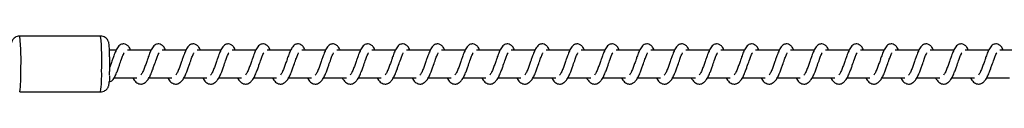
# Model space of a CAD drawing. Units: millimetres. Extents: x -15838 to 343926, y -3372 to 6203.
# Drawn here: x 12640 to 12992, y 4192 to 4212 of the extents above; entities that cross this region are included whole.
import ezdxf

# ---------------------------------------------------------------- set-up
doc = ezdxf.new("R2010")
doc.units = ezdxf.units.MM

# ---------------------------------------------------------------- blocks, each defined once
blk = doc.blocks.new('VPL-02-0421-1')
at = {"color": 7, "linetype": 'Continuous', "lineweight": 25}
for p, q in [((12668.6, 4211.96), (12639.62, 4211.96)), ((12674.2, 4206.96), (12671.79, 4206.96)), ((12686.71, 4206.96), (12678.21, 4206.96)), ((12699.21, 4206.96), (12690.72, 4206.96)), ((12711.72, 4206.96), (12703.23, 4206.96)), ((12724.23, 4206.96), (12715.73, 4206.96)), ((12736.73, 4206.96), (12728.24, 4206.96)), ((12749.24, 4206.96), (12740.75, 4206.96)), ((12761.75, 4206.96), (12753.25, 4206.96)), ((12774.25, 4206.96), (12765.76, 4206.96)), ((12786.76, 4206.96), (12778.27, 4206.96)), ((12799.27, 4206.96), (12790.77, 4206.96)), ((12811.77, 4206.96), (12803.28, 4206.96)), ((12824.28, 4206.96), (12815.79, 4206.96)), ((12836.78, 4206.96), (12828.29, 4206.96)), ((12849.29, 4206.96), (12840.8, 4206.96)), ((12861.8, 4206.96), (12853.31, 4206.96)), ((12874.3, 4206.96), (12865.81, 4206.96)), ((12886.81, 4206.96), (12878.32, 4206.96)), ((12899.32, 4206.96), (12890.83, 4206.96)), ((12911.82, 4206.96), (12903.33, 4206.96)), ((12924.33, 4206.96), (12915.84, 4206.96)), ((12936.84, 4206.96), (12928.35, 4206.96)), ((12949.34, 4206.96), (12940.85, 4206.96)), ((12961.85, 4206.96), (12953.36, 4206.96)), ((12974.36, 4206.96), (12965.87, 4206.96)), ((12986.86, 4206.96), (12978.37, 4206.96)), ((12999.37, 4206.96), (12990.88, 4206.96)), ((12673.41, 4196.96), (12681.63, 4196.96)), ((12685.92, 4196.96), (12694.14, 4196.96)), ((12698.43, 4196.96), (12706.65, 4196.96)), ((12710.93, 4196.96), (12719.15, 4196.96)), ((12723.44, 4196.96), (12731.66, 4196.96)), ((12735.95, 4196.96), (12744.16, 4196.96)), ((12748.45, 4196.96), (12756.67, 4196.96)), ((12760.96, 4196.96), (12769.18, 4196.96)), ((12773.46, 4196.96), (12781.68, 4196.96)), ((12785.97, 4196.96), (12794.19, 4196.96)), ((12798.48, 4196.96), (12806.7, 4196.96)), ((12810.99, 4196.96), (12819.2, 4196.96)), ((12823.49, 4196.96), (12831.71, 4196.96)), ((12836, 4196.96), (12844.22, 4196.96)), ((12848.5, 4196.96), (12856.72, 4196.96)), ((12861.01, 4196.96), (12869.23, 4196.96)), ((12873.52, 4196.96), (12881.74, 4196.96)), ((12886.02, 4196.96), (12894.24, 4196.96)), ((12898.53, 4196.96), (12906.75, 4196.96)), ((12911.04, 4196.96), (12919.26, 4196.96)), ((12923.54, 4196.96), (12931.76, 4196.96)), ((12936.05, 4196.96), (12944.27, 4196.96)), ((12948.56, 4196.96), (12956.78, 4196.96)), ((12961.06, 4196.96), (12969.28, 4196.96)), ((12973.57, 4196.96), (12981.79, 4196.96)), ((12986.08, 4196.96), (12994.3, 4196.96)), ((12639.62, 4191.96), (12668.6, 4191.96))]:
    blk.add_line(p, q, dxfattribs=at)
at = {"color": 8, "linetype": 'Continuous', "lineweight": 25}
for centre, radius, start, end in [((12559.12, 4203.24), 80.98, 357.2955, 6.1871), ((12588.1, 4203.24), 80.98, 357.2955, 6.1871), ((12604.56, 4197.49), 35.5, 351.0366, 3.1024), ((12620.14, 4198.18), 48.86, 352.6901, 1.4488)]:
    blk.add_arc(centre, radius, start, end, dxfattribs=at)
at = {"color": 7, "linetype": 'Continuous', "lineweight": 25}
blk.add_arc((12672.01, 4196.86), 1.15, 256.0167, 321.4774, dxfattribs=at)
for points, knots in [([(12639.62, 4211.93), (12639.46, 4211.93), (12639, 4211.95), (12638.31, 4211.7), (12637.67, 4211.28), (12637.21, 4210.79), (12636.91, 4210.31), (12636.74, 4209.87), (12636.64, 4209.52), (12636.58, 4209.18), (12636.54, 4208.83), (12636.52, 4208.5), (12636.5, 4208.34)], [0, 0, 0, 0, 0.072136, 0.202017, 0.312718, 0.410284, 0.496531, 0.57307, 0.642924, 0.730184, 0.867356, 1, 1, 1, 1]), ([(12671.87, 4200.15), (12671.87, 4200.41), (12671.88, 4201.16), (12671.88, 4202.44), (12671.87, 4203.94), (12671.85, 4205.36), (12671.81, 4206.64), (12671.77, 4207.73), (12671.7, 4208.64), (12671.65, 4209.16), (12671.54, 4209.71), (12671.37, 4210.19), (12671.07, 4210.73), (12670.58, 4211.27), (12669.9, 4211.71), (12669.2, 4211.96), (12668.75, 4211.94), (12668.6, 4211.93)], [0, 0, 0, 0, 0.04823, 0.140387, 0.232642, 0.325023, 0.417795, 0.511481, 0.607505, 0.712906, 0.749828, 0.784466, 0.823636, 0.867124, 0.917747, 0.973069, 1, 1, 1, 1]), ([(12679.37, 4206.96), (12679.26, 4207.2), (12679.02, 4207.7), (12678.61, 4208.3), (12677.87, 4208.95), (12677.12, 4209.19), (12676.37, 4209.15), (12675.74, 4208.92), (12674.93, 4208.26), (12674.26, 4207.19), (12673.63, 4205.69), (12673.17, 4204.4), (12672.75, 4203.22), (12672.27, 4201.86), (12671.95, 4200.97), (12671.8, 4200.55)], [0, 0, 0, 0, 0.054816, 0.117905, 0.197198, 0.275305, 0.320803, 0.376178, 0.44002, 0.586166, 0.704637, 0.761731, 0.834771, 0.920959, 1, 1, 1, 1]), ([(12691.87, 4206.96), (12691.76, 4207.2), (12691.53, 4207.7), (12691.12, 4208.3), (12690.37, 4208.95), (12689.63, 4209.19), (12688.87, 4209.15), (12688.25, 4208.92), (12687.44, 4208.26), (12686.77, 4207.19), (12686.13, 4205.69), (12685.68, 4204.4), (12685.25, 4203.21), (12684.75, 4201.8), (12684.23, 4200.29), (12683.61, 4198.88), (12683.21, 4198.25), (12683.01, 4197.93)], [0, 0, 0, 0, 0.045219, 0.09728, 0.162701, 0.227144, 0.264652, 0.310368, 0.363041, 0.48362, 0.581366, 0.628458, 0.688735, 0.759844, 0.834967, 0.916294, 1, 1, 1, 1]), ([(12704.38, 4206.96), (12704.27, 4207.2), (12704.04, 4207.7), (12703.62, 4208.3), (12702.88, 4208.95), (12702.13, 4209.19), (12701.38, 4209.15), (12700.76, 4208.92), (12699.94, 4208.26), (12699.27, 4207.19), (12698.64, 4205.69), (12698.18, 4204.4), (12697.76, 4203.21), (12697.25, 4201.8), (12696.73, 4200.29), (12696.12, 4198.88), (12695.72, 4198.25), (12695.52, 4197.93)], [0, 0, 0, 0, 0.045227, 0.09728, 0.162701, 0.227153, 0.264662, 0.310342, 0.363046, 0.483618, 0.581371, 0.628463, 0.688741, 0.759851, 0.834974, 0.916302, 1, 1, 1, 1]), ([(12716.89, 4206.96), (12716.78, 4207.2), (12716.54, 4207.7), (12716.13, 4208.3), (12715.39, 4208.95), (12714.64, 4209.19), (12713.89, 4209.15), (12713.26, 4208.92), (12712.45, 4208.26), (12711.78, 4207.19), (12711.14, 4205.69), (12710.69, 4204.4), (12710.27, 4203.21), (12709.76, 4201.8), (12709.24, 4200.29), (12708.63, 4198.88), (12708.23, 4198.25), (12708.02, 4197.93)], [0, 0, 0, 0, 0.045227, 0.09728, 0.162702, 0.227146, 0.264655, 0.310344, 0.36304, 0.483621, 0.581368, 0.628461, 0.688739, 0.759849, 0.834973, 0.916286, 1, 1, 1, 1]), ([(12729.39, 4206.96), (12729.28, 4207.2), (12729.05, 4207.7), (12728.64, 4208.3), (12727.89, 4208.95), (12727.15, 4209.19), (12726.39, 4209.15), (12725.77, 4208.92), (12724.96, 4208.26), (12724.28, 4207.19), (12723.65, 4205.69), (12723.2, 4204.4), (12722.77, 4203.21), (12722.27, 4201.8), (12721.75, 4200.29), (12721.13, 4198.88), (12720.73, 4198.25), (12720.53, 4197.93)], [0, 0, 0, 0, 0.04522, 0.097282, 0.162704, 0.227149, 0.264658, 0.310338, 0.363044, 0.483625, 0.581373, 0.628466, 0.688744, 0.759855, 0.834979, 0.916293, 1, 1, 1, 1]), ([(12741.9, 4206.96), (12741.79, 4207.2), (12741.56, 4207.7), (12741.14, 4208.3), (12740.4, 4208.95), (12739.65, 4209.19), (12738.9, 4209.15), (12738.28, 4208.92), (12737.46, 4208.26), (12736.79, 4207.19), (12736.16, 4205.69), (12735.7, 4204.4), (12735.28, 4203.21), (12734.77, 4201.8), (12734.25, 4200.29), (12733.64, 4198.88), (12733.24, 4198.25), (12733.04, 4197.93)], [0, 0, 0, 0, 0.045227, 0.097296, 0.162717, 0.227142, 0.264681, 0.31036, 0.363065, 0.48362, 0.581387, 0.628479, 0.688756, 0.759866, 0.83499, 0.916302, 1, 1, 1, 1]), ([(12754.41, 4206.96), (12754.3, 4207.2), (12754.06, 4207.7), (12753.65, 4208.3), (12752.91, 4208.95), (12752.16, 4209.19), (12751.41, 4209.15), (12750.78, 4208.92), (12749.97, 4208.26), (12749.3, 4207.19), (12748.66, 4205.69), (12748.21, 4204.4), (12747.79, 4203.21), (12747.28, 4201.8), (12746.76, 4200.29), (12746.15, 4198.88), (12745.75, 4198.25), (12745.54, 4197.93)], [0, 0, 0, 0, 0.045227, 0.097297, 0.162694, 0.227138, 0.264677, 0.310365, 0.363061, 0.483624, 0.581385, 0.628478, 0.68874, 0.759865, 0.834974, 0.916302, 1, 1, 1, 1]), ([(12766.91, 4206.96), (12766.8, 4207.2), (12766.57, 4207.7), (12766.16, 4208.3), (12765.41, 4208.95), (12764.67, 4209.19), (12763.91, 4209.15), (12763.29, 4208.92), (12762.48, 4208.26), (12761.81, 4207.19), (12761.17, 4205.69), (12760.72, 4204.4), (12760.29, 4203.21), (12759.79, 4201.8), (12759.27, 4200.29), (12758.65, 4198.88), (12758.25, 4198.25), (12758.05, 4197.93)], [0, 0, 0, 0, 0.045219, 0.097279, 0.162699, 0.227142, 0.264681, 0.31036, 0.363064, 0.483625, 0.58137, 0.628475, 0.688737, 0.759846, 0.834969, 0.916295, 1, 1, 1, 1]), ([(12779.42, 4206.96), (12779.31, 4207.2), (12779.08, 4207.7), (12778.66, 4208.3), (12777.92, 4208.95), (12777.17, 4209.19), (12776.42, 4209.15), (12775.8, 4208.92), (12774.98, 4208.26), (12774.31, 4207.19), (12773.68, 4205.69), (12773.22, 4204.4), (12772.8, 4203.21), (12772.29, 4201.8), (12771.77, 4200.29), (12771.16, 4198.88), (12770.76, 4198.25), (12770.56, 4197.93)], [0, 0, 0, 0, 0.045226, 0.097279, 0.1627, 0.227152, 0.26469, 0.31037, 0.363051, 0.483622, 0.581374, 0.62848, 0.688743, 0.759852, 0.834975, 0.916302, 1, 1, 1, 1]), ([(12791.93, 4206.96), (12791.82, 4207.2), (12791.58, 4207.7), (12791.17, 4208.3), (12790.43, 4208.95), (12789.68, 4209.19), (12788.93, 4209.15), (12788.3, 4208.92), (12787.49, 4208.26), (12786.82, 4207.19), (12786.19, 4205.69), (12785.73, 4204.4), (12785.31, 4203.21), (12784.8, 4201.8), (12784.28, 4200.29), (12783.67, 4198.88), (12783.27, 4198.25), (12783.06, 4197.93)], [0, 0, 0, 0, 0.045227, 0.09728, 0.162701, 0.227145, 0.264654, 0.31037, 0.363044, 0.483624, 0.581371, 0.628477, 0.68874, 0.75985, 0.834974, 0.916302, 1, 1, 1, 1]), ([(12804.43, 4206.96), (12804.32, 4207.2), (12804.09, 4207.7), (12803.68, 4208.3), (12802.93, 4208.95), (12802.19, 4209.19), (12801.43, 4209.15), (12800.81, 4208.92), (12800, 4208.26), (12799.32, 4207.19), (12798.69, 4205.69), (12798.24, 4204.4), (12797.81, 4203.21), (12797.31, 4201.8), (12796.79, 4200.29), (12796.17, 4198.88), (12795.77, 4198.25), (12795.57, 4197.93)], [0, 0, 0, 0, 0.04522, 0.097281, 0.162702, 0.227146, 0.264654, 0.310334, 0.363039, 0.483619, 0.581365, 0.628458, 0.688735, 0.759845, 0.834969, 0.916302, 1, 1, 1, 1]), ([(12816.94, 4206.96), (12816.83, 4207.2), (12816.6, 4207.7), (12816.18, 4208.3), (12815.44, 4208.95), (12814.69, 4209.19), (12813.94, 4209.15), (12813.32, 4208.92), (12812.5, 4208.26), (12811.83, 4207.19), (12811.2, 4205.69), (12810.74, 4204.4), (12810.32, 4203.21), (12809.81, 4201.8), (12809.29, 4200.29), (12808.68, 4198.88), (12808.28, 4198.25), (12808.08, 4197.93)], [0, 0, 0, 0, 0.045227, 0.09728, 0.162701, 0.227153, 0.264662, 0.310342, 0.363046, 0.483618, 0.581371, 0.628463, 0.688741, 0.759851, 0.834974, 0.916302, 1, 1, 1, 1]), ([(12829.45, 4206.96), (12829.34, 4207.2), (12829.1, 4207.7), (12828.69, 4208.3), (12827.94, 4208.95), (12827.2, 4209.19), (12826.44, 4209.15), (12825.82, 4208.92), (12825.01, 4208.26), (12824.34, 4207.19), (12823.7, 4205.69), (12823.25, 4204.4), (12822.82, 4203.21), (12822.32, 4201.8), (12821.8, 4200.29), (12821.19, 4198.88), (12820.79, 4198.25), (12820.58, 4197.93)], [0, 0, 0, 0, 0.045227, 0.09728, 0.162702, 0.227146, 0.264655, 0.310344, 0.36304, 0.483621, 0.581368, 0.628461, 0.688739, 0.759849, 0.834973, 0.916286, 1, 1, 1, 1]), ([(12841.95, 4206.96), (12841.84, 4207.2), (12841.61, 4207.7), (12841.2, 4208.3), (12840.45, 4208.95), (12839.71, 4209.19), (12838.95, 4209.15), (12838.33, 4208.92), (12837.51, 4208.26), (12836.84, 4207.19), (12836.21, 4205.69), (12835.76, 4204.4), (12835.33, 4203.21), (12834.83, 4201.8), (12834.31, 4200.29), (12833.69, 4198.88), (12833.29, 4198.25), (12833.09, 4197.93)], [0, 0, 0, 0, 0.045205, 0.097284, 0.162707, 0.227152, 0.264661, 0.310341, 0.363047, 0.483629, 0.581377, 0.62847, 0.688748, 0.759859, 0.834981, 0.9163, 1, 1, 1, 1]), ([(12854.46, 4206.96), (12854.35, 4207.2), (12854.12, 4207.7), (12853.7, 4208.3), (12852.96, 4208.95), (12852.21, 4209.19), (12851.46, 4209.15), (12850.84, 4208.92), (12850.02, 4208.26), (12849.35, 4207.19), (12848.72, 4205.69), (12848.26, 4204.4), (12847.84, 4203.21), (12847.33, 4201.8), (12846.81, 4200.29), (12846.2, 4198.88), (12845.8, 4198.25), (12845.6, 4197.93)], [0, 0, 0, 0, 0.0452267, 0.0972964, 0.1627174, 0.2271418, 0.2646806, 0.3103604, 0.363065, 0.4836196, 0.5813868, 0.628479, 0.6887417, 0.7598664, 0.8349898, 0.9163019, 1, 1, 1, 1]), ([(12866.97, 4206.96), (12866.86, 4207.2), (12866.62, 4207.7), (12866.21, 4208.3), (12865.47, 4208.95), (12864.72, 4209.19), (12863.96, 4209.15), (12863.34, 4208.92), (12862.53, 4208.26), (12861.86, 4207.19), (12861.22, 4205.69), (12860.77, 4204.4), (12860.35, 4203.21), (12859.84, 4201.8), (12859.32, 4200.29), (12858.71, 4198.88), (12858.31, 4198.25), (12858.1, 4197.93)], [0, 0, 0, 0, 0.0452268, 0.0972966, 0.1626941, 0.2271381, 0.2646769, 0.310365, 0.3630614, 0.4836244, 0.5813712, 0.6284773, 0.6887402, 0.7598651, 0.8349742, 0.9163017, 1, 1, 1, 1]), ([(12879.47, 4206.96), (12879.36, 4207.2), (12879.13, 4207.7), (12878.72, 4208.3), (12877.97, 4208.95), (12877.23, 4209.19), (12876.47, 4209.15), (12875.85, 4208.92), (12875.03, 4208.26), (12874.36, 4207.19), (12873.73, 4205.69), (12873.28, 4204.4), (12872.85, 4203.21), (12872.35, 4201.8), (12871.83, 4200.29), (12871.21, 4198.88), (12870.81, 4198.25), (12870.61, 4197.93)], [0, 0, 0, 0, 0.045219, 0.09728, 0.1627, 0.227144, 0.264682, 0.310362, 0.363066, 0.483627, 0.581373, 0.628479, 0.688741, 0.75985, 0.83497, 0.916303, 1, 1, 1, 1]), ([(12891.98, 4206.96), (12891.87, 4207.2), (12891.64, 4207.7), (12891.22, 4208.3), (12890.48, 4208.95), (12889.73, 4209.19), (12888.98, 4209.15), (12888.35, 4208.92), (12887.54, 4208.26), (12886.87, 4207.19), (12886.24, 4205.69), (12885.78, 4204.4), (12885.36, 4203.21), (12884.85, 4201.8), (12884.33, 4200.29), (12883.72, 4198.88), (12883.32, 4198.25), (12883.12, 4197.93)], [0, 0, 0, 0, 0.045227, 0.097279, 0.1627, 0.227152, 0.264691, 0.310371, 0.363052, 0.483623, 0.581376, 0.628482, 0.688742, 0.759852, 0.834975, 0.916302, 1, 1, 1, 1]), ([(12904.49, 4206.96), (12904.38, 4207.2), (12904.14, 4207.7), (12903.73, 4208.3), (12902.98, 4208.95), (12902.24, 4209.19), (12901.48, 4209.15), (12900.86, 4208.92), (12900.05, 4208.26), (12899.38, 4207.19), (12898.74, 4205.69), (12898.29, 4204.4), (12897.86, 4203.21), (12897.36, 4201.8), (12896.84, 4200.29), (12896.23, 4198.88), (12895.83, 4198.25), (12895.62, 4197.93)], [0, 0, 0, 0, 0.045227, 0.09728, 0.162701, 0.227145, 0.264654, 0.31037, 0.363044, 0.483624, 0.581371, 0.628477, 0.68874, 0.75985, 0.834974, 0.916302, 1, 1, 1, 1]), ([(12916.99, 4206.96), (12916.88, 4207.2), (12916.65, 4207.7), (12916.24, 4208.3), (12915.49, 4208.95), (12914.75, 4209.19), (12913.99, 4209.15), (12913.37, 4208.92), (12912.55, 4208.26), (12911.88, 4207.19), (12911.25, 4205.69), (12910.8, 4204.4), (12910.37, 4203.21), (12909.87, 4201.8), (12909.35, 4200.29), (12908.73, 4198.88), (12908.33, 4198.25), (12908.13, 4197.93)], [0, 0, 0, 0, 0.045227, 0.097279, 0.162708, 0.227152, 0.26466, 0.31034, 0.363044, 0.483624, 0.58137, 0.628462, 0.688739, 0.759849, 0.834969, 0.916302, 1, 1, 1, 1]), ([(12929.5, 4206.96), (12929.39, 4207.2), (12929.16, 4207.7), (12928.74, 4208.3), (12928, 4208.95), (12927.25, 4209.19), (12926.5, 4209.15), (12925.88, 4208.92), (12925.06, 4208.26), (12924.39, 4207.19), (12923.76, 4205.69), (12923.3, 4204.4), (12922.88, 4203.21), (12922.37, 4201.8), (12921.85, 4200.29), (12921.24, 4198.88), (12920.84, 4198.25), (12920.64, 4197.93)], [0, 0, 0, 0, 0.045212, 0.097282, 0.162704, 0.227129, 0.264699, 0.310351, 0.363079, 0.483618, 0.581372, 0.628492, 0.688738, 0.759879, 0.834988, 0.916301, 1, 1, 1, 1]), ([(12942, 4206.96), (12941.9, 4207.2), (12941.66, 4207.7), (12941.25, 4208.3), (12940.5, 4208.95), (12939.76, 4209.19), (12939, 4209.15), (12938.38, 4208.92), (12937.57, 4208.26), (12936.9, 4207.19), (12936.27, 4205.69), (12935.81, 4204.4), (12935.39, 4203.21), (12934.88, 4201.8), (12934.36, 4200.29), (12933.75, 4198.88), (12933.35, 4198.25), (12933.14, 4197.93)], [0, 0, 0, 0, 0.045206, 0.097285, 0.162708, 0.227125, 0.264696, 0.310357, 0.363032, 0.483614, 0.581363, 0.628484, 0.688734, 0.759846, 0.834986, 0.9163, 1, 1, 1, 1]), ([(12954.51, 4206.96), (12954.4, 4207.2), (12954.17, 4207.7), (12953.76, 4208.3), (12953.01, 4208.95), (12952.27, 4209.19), (12951.51, 4209.15), (12950.89, 4208.92), (12950.08, 4208.26), (12949.4, 4207.19), (12948.77, 4205.69), (12948.31, 4204.4), (12947.89, 4203.21), (12947.39, 4201.8), (12946.87, 4200.29), (12946.25, 4198.88), (12945.85, 4198.25), (12945.65, 4197.93)], [0, 0, 0, 0, 0.045213, 0.097283, 0.162713, 0.22713, 0.2647, 0.310352, 0.363035, 0.483616, 0.581364, 0.628485, 0.688734, 0.759845, 0.834982, 0.916301, 1, 1, 1, 1]), ([(12967.02, 4206.96), (12966.91, 4207.2), (12966.68, 4207.7), (12966.26, 4208.3), (12965.52, 4208.95), (12964.77, 4209.19), (12964.02, 4209.15), (12963.39, 4208.92), (12962.58, 4208.26), (12961.91, 4207.19), (12961.28, 4205.69), (12960.82, 4204.4), (12960.4, 4203.21), (12959.89, 4201.8), (12959.37, 4200.29), (12958.76, 4198.88), (12958.36, 4198.25), (12958.16, 4197.93)], [0, 0, 0, 0, 0.045213, 0.097284, 0.162707, 0.227133, 0.264643, 0.310352, 0.363035, 0.48361, 0.581359, 0.628457, 0.688733, 0.759845, 0.834985, 0.9163, 1, 1, 1, 1]), ([(12979.52, 4206.96), (12979.42, 4207.2), (12979.18, 4207.7), (12978.77, 4208.3), (12978.02, 4208.95), (12977.28, 4209.19), (12976.52, 4209.15), (12975.9, 4208.92), (12975.09, 4208.26), (12974.42, 4207.19), (12973.78, 4205.69), (12973.33, 4204.4), (12972.9, 4203.21), (12972.4, 4201.8), (12971.88, 4200.29), (12971.27, 4198.88), (12970.87, 4198.25), (12970.66, 4197.93)], [0, 0, 0, 0, 0.045206, 0.097285, 0.162707, 0.227124, 0.264634, 0.31035, 0.363025, 0.483607, 0.581356, 0.628449, 0.688727, 0.759839, 0.834978, 0.916292, 1, 1, 1, 1]), ([(12992.03, 4206.96), (12991.92, 4207.2), (12991.69, 4207.7), (12991.28, 4208.3), (12990.53, 4208.95), (12989.79, 4209.19), (12989.03, 4209.15), (12988.41, 4208.92), (12987.6, 4208.26), (12986.92, 4207.19), (12986.29, 4205.69), (12985.84, 4204.4), (12985.41, 4203.21), (12984.91, 4201.8), (12984.38, 4200.29), (12983.77, 4198.88), (12983.37, 4198.25), (12983.17, 4197.93)], [0, 0, 0, 0, 0.045213, 0.097283, 0.162714, 0.227131, 0.26464, 0.310349, 0.363031, 0.483613, 0.581362, 0.628455, 0.688733, 0.759844, 0.834981, 0.9163, 1, 1, 1, 1]), ([(12672.92, 4196.14), (12673.17, 4196.54), (12673.66, 4197.29), (12674.34, 4198.77), (12674.87, 4200.21), (12675.44, 4201.85), (12676.05, 4203.55), (12676.55, 4204.94), (12676.88, 4205.66), (12677, 4205.85), (12677.04, 4205.92)], [0, 0, 0, 0, 0.162463, 0.308041, 0.432015, 0.541311, 0.721423, 0.860573, 0.953334, 1, 1, 1, 1]), ([(12685.42, 4196.14), (12685.68, 4196.54), (12686.17, 4197.29), (12686.85, 4198.77), (12687.37, 4200.21), (12687.95, 4201.85), (12688.56, 4203.55), (12689.05, 4204.94), (12689.39, 4205.66), (12689.51, 4205.85), (12689.55, 4205.92)], [0, 0, 0, 0, 0.162464, 0.308033, 0.432012, 0.541309, 0.721421, 0.860572, 0.953333, 1, 1, 1, 1]), ([(12692.69, 4196.96), (12692.77, 4196.82), (12693.16, 4196.07), (12694.02, 4195.15), (12695.15, 4194.74), (12695.87, 4194.77), (12696.38, 4194.89), (12697.11, 4195.24), (12698.11, 4196.28), (12698.64, 4197.28), (12699.36, 4198.77), (12699.88, 4200.21), (12700.46, 4201.85), (12701.06, 4203.55), (12701.56, 4204.94), (12701.89, 4205.66), (12702.01, 4205.85), (12702.05, 4205.92)], [0, 0, 0, 0, 0.027611, 0.139823, 0.239623, 0.262502, 0.301905, 0.357484, 0.426774, 0.5199, 0.603347, 0.67441, 0.73706, 0.840303, 0.920059, 0.973231, 1, 1, 1, 1]), ([(12705.2, 4196.96), (12705.27, 4196.82), (12705.66, 4196.07), (12706.52, 4195.15), (12707.65, 4194.74), (12708.37, 4194.77), (12708.88, 4194.89), (12709.62, 4195.24), (12710.62, 4196.28), (12711.15, 4197.28), (12711.87, 4198.77), (12712.39, 4200.21), (12712.96, 4201.85), (12713.57, 4203.55), (12714.07, 4204.94), (12714.4, 4205.66), (12714.52, 4205.85), (12714.56, 4205.92)], [0, 0, 0, 0, 0.027617, 0.139821, 0.239621, 0.2625, 0.301911, 0.357509, 0.42678, 0.519905, 0.603352, 0.674415, 0.737065, 0.840307, 0.920069, 0.973241, 1, 1, 1, 1]), ([(12717.7, 4196.96), (12717.78, 4196.82), (12718.17, 4196.07), (12719.03, 4195.15), (12720.16, 4194.74), (12720.88, 4194.77), (12721.39, 4194.89), (12722.12, 4195.24), (12723.12, 4196.28), (12723.66, 4197.28), (12724.37, 4198.77), (12724.89, 4200.21), (12725.47, 4201.85), (12726.08, 4203.55), (12726.57, 4204.94), (12726.91, 4205.66), (12727.03, 4205.85), (12727.07, 4205.92)], [0, 0, 0, 0, 0.027617, 0.139822, 0.239622, 0.262501, 0.301904, 0.357509, 0.42678, 0.519906, 0.603348, 0.674414, 0.737064, 0.840307, 0.920069, 0.973241, 1, 1, 1, 1]), ([(12730.21, 4196.96), (12730.29, 4196.82), (12730.68, 4196.07), (12731.54, 4195.15), (12732.67, 4194.74), (12733.39, 4194.77), (12733.9, 4194.89), (12734.63, 4195.24), (12735.63, 4196.28), (12736.16, 4197.28), (12736.88, 4198.77), (12737.4, 4200.21), (12737.98, 4201.85), (12738.58, 4203.55), (12739.08, 4204.94), (12739.41, 4205.66), (12739.53, 4205.85), (12739.57, 4205.92)], [0, 0, 0, 0, 0.027611, 0.139823, 0.239623, 0.262501, 0.301905, 0.35751, 0.426775, 0.5199, 0.603347, 0.674425, 0.73706, 0.840303, 0.920059, 0.973231, 1, 1, 1, 1]), ([(12742.72, 4196.96), (12742.79, 4196.82), (12743.18, 4196.07), (12744.04, 4195.15), (12745.17, 4194.74), (12745.89, 4194.77), (12746.4, 4194.89), (12747.14, 4195.24), (12748.14, 4196.28), (12748.67, 4197.28), (12749.38, 4198.77), (12749.91, 4200.21), (12750.48, 4201.85), (12751.09, 4203.55), (12751.59, 4204.94), (12751.92, 4205.66), (12752.04, 4205.85), (12752.08, 4205.92)], [0, 0, 0, 0, 0.027617, 0.139842, 0.239615, 0.262493, 0.301896, 0.357501, 0.426797, 0.519906, 0.603352, 0.67443, 0.737065, 0.840306, 0.920081, 0.973241, 1, 1, 1, 1]), ([(12755.22, 4196.96), (12755.3, 4196.82), (12755.69, 4196.07), (12756.55, 4195.15), (12757.68, 4194.74), (12758.4, 4194.77), (12758.91, 4194.89), (12759.64, 4195.24), (12760.64, 4196.28), (12761.18, 4197.28), (12761.89, 4198.77), (12762.41, 4200.21), (12762.99, 4201.85), (12763.6, 4203.55), (12764.09, 4204.94), (12764.43, 4205.66), (12764.55, 4205.85), (12764.59, 4205.92)], [0, 0, 0, 0, 0.027634, 0.139838, 0.239611, 0.262517, 0.301894, 0.357499, 0.426795, 0.519921, 0.603346, 0.674427, 0.737062, 0.840319, 0.920081, 0.973241, 1, 1, 1, 1]), ([(12767.73, 4196.96), (12767.81, 4196.82), (12768.2, 4196.07), (12769.06, 4195.15), (12770.19, 4194.74), (12770.91, 4194.77), (12771.42, 4194.89), (12772.15, 4195.24), (12773.15, 4196.28), (12773.68, 4197.28), (12774.4, 4198.77), (12774.92, 4200.21), (12775.5, 4201.85), (12776.1, 4203.55), (12776.6, 4204.94), (12776.93, 4205.66), (12777.05, 4205.85), (12777.09, 4205.92)], [0, 0, 0, 0, 0.027611, 0.139825, 0.239599, 0.262505, 0.301908, 0.357488, 0.426779, 0.519906, 0.603354, 0.674418, 0.737054, 0.840312, 0.92007, 0.973231, 1, 1, 1, 1]), ([(12780.24, 4196.96), (12780.31, 4196.82), (12780.7, 4196.07), (12781.56, 4195.15), (12782.69, 4194.74), (12783.41, 4194.77), (12783.92, 4194.89), (12784.66, 4195.24), (12785.66, 4196.28), (12786.19, 4197.28), (12786.91, 4198.77), (12787.43, 4200.21), (12788, 4201.85), (12788.61, 4203.55), (12789.11, 4204.94), (12789.44, 4205.66), (12789.56, 4205.85), (12789.6, 4205.92)], [0, 0, 0, 0, 0.027618, 0.139823, 0.239597, 0.262503, 0.301906, 0.357485, 0.426782, 0.519909, 0.603357, 0.674421, 0.737071, 0.840314, 0.920078, 0.97325, 1, 1, 1, 1]), ([(12792.74, 4196.96), (12792.82, 4196.82), (12793.21, 4196.07), (12794.07, 4195.15), (12795.2, 4194.74), (12795.92, 4194.77), (12796.43, 4194.89), (12797.16, 4195.24), (12798.16, 4196.28), (12798.7, 4197.28), (12799.41, 4198.77), (12799.93, 4200.21), (12800.51, 4201.85), (12801.12, 4203.55), (12801.61, 4204.94), (12801.95, 4205.66), (12802.07, 4205.85), (12802.11, 4205.92)], [0, 0, 0, 0, 0.027618, 0.139823, 0.239598, 0.262503, 0.301907, 0.357486, 0.426783, 0.51991, 0.603353, 0.67442, 0.73707, 0.840314, 0.920078, 0.97325, 1, 1, 1, 1]), ([(12805.25, 4196.96), (12805.33, 4196.82), (12805.72, 4196.07), (12806.58, 4195.15), (12807.71, 4194.74), (12808.43, 4194.77), (12808.94, 4194.89), (12809.67, 4195.24), (12810.67, 4196.28), (12811.2, 4197.28), (12811.92, 4198.77), (12812.44, 4200.21), (12813.02, 4201.85), (12813.62, 4203.55), (12814.12, 4204.94), (12814.45, 4205.66), (12814.57, 4205.85), (12814.61, 4205.92)], [0, 0, 0, 0, 0.0276111, 0.1398229, 0.2396228, 0.2625016, 0.3019047, 0.35751, 0.4267746, 0.5199006, 0.6033475, 0.6744107, 0.7370604, 0.8403028, 0.9200594, 0.973231, 1, 1, 1, 1]), ([(12817.76, 4196.96), (12817.83, 4196.82), (12818.22, 4196.07), (12819.08, 4195.15), (12820.21, 4194.74), (12820.93, 4194.77), (12821.44, 4194.89), (12822.18, 4195.24), (12823.18, 4196.28), (12823.71, 4197.28), (12824.43, 4198.77), (12824.95, 4200.21), (12825.52, 4201.85), (12826.13, 4203.55), (12826.63, 4204.94), (12826.96, 4205.66), (12827.08, 4205.85), (12827.12, 4205.92)], [0, 0, 0, 0, 0.027617, 0.139822, 0.239622, 0.262501, 0.301904, 0.357509, 0.42678, 0.519906, 0.603348, 0.674414, 0.737064, 0.840307, 0.920069, 0.973241, 1, 1, 1, 1]), ([(12830.26, 4196.96), (12830.34, 4196.82), (12830.73, 4196.07), (12831.59, 4195.15), (12832.72, 4194.74), (12833.44, 4194.77), (12833.95, 4194.89), (12834.68, 4195.24), (12835.68, 4196.28), (12836.22, 4197.28), (12836.93, 4198.77), (12837.45, 4200.21), (12838.03, 4201.85), (12838.64, 4203.55), (12839.13, 4204.94), (12839.47, 4205.66), (12839.59, 4205.85), (12839.63, 4205.92)], [0, 0, 0, 0, 0.027617, 0.139822, 0.239622, 0.262501, 0.301904, 0.357509, 0.42678, 0.519906, 0.603348, 0.674414, 0.737064, 0.840307, 0.920069, 0.973241, 1, 1, 1, 1]), ([(12842.77, 4196.96), (12842.85, 4196.82), (12843.24, 4196.07), (12844.1, 4195.15), (12845.23, 4194.74), (12845.94, 4194.77), (12846.46, 4194.89), (12847.19, 4195.24), (12848.19, 4196.28), (12848.72, 4197.28), (12849.44, 4198.77), (12849.96, 4200.21), (12850.54, 4201.85), (12851.14, 4203.55), (12851.64, 4204.94), (12851.97, 4205.66), (12852.09, 4205.85), (12852.13, 4205.92)], [0, 0, 0, 0, 0.027617, 0.139828, 0.239628, 0.262506, 0.301909, 0.357514, 0.426778, 0.519903, 0.60335, 0.674427, 0.737062, 0.840304, 0.92006, 0.973231, 1, 1, 1, 1]), ([(12855.28, 4196.96), (12855.35, 4196.82), (12855.74, 4196.07), (12856.6, 4195.15), (12857.73, 4194.74), (12858.45, 4194.77), (12858.96, 4194.89), (12859.7, 4195.24), (12860.7, 4196.28), (12861.23, 4197.28), (12861.94, 4198.77), (12862.47, 4200.21), (12863.04, 4201.85), (12863.65, 4203.55), (12864.15, 4204.94), (12864.48, 4205.66), (12864.6, 4205.85), (12864.64, 4205.92)], [0, 0, 0, 0, 0.027617, 0.139842, 0.239615, 0.26252, 0.301897, 0.357502, 0.426798, 0.519924, 0.603349, 0.674429, 0.737064, 0.840306, 0.920081, 0.973241, 1, 1, 1, 1]), ([(12867.78, 4196.96), (12867.86, 4196.82), (12868.25, 4196.07), (12869.11, 4195.15), (12870.24, 4194.74), (12870.96, 4194.77), (12871.47, 4194.89), (12872.2, 4195.24), (12873.2, 4196.28), (12873.74, 4197.28), (12874.45, 4198.77), (12874.97, 4200.21), (12875.55, 4201.85), (12876.16, 4203.55), (12876.65, 4204.94), (12876.98, 4205.66), (12877.11, 4205.85), (12877.15, 4205.92)], [0, 0, 0, 0, 0.027634, 0.139839, 0.239612, 0.262517, 0.301894, 0.3575, 0.426796, 0.519922, 0.603348, 0.674426, 0.737061, 0.840318, 0.920081, 0.973241, 1, 1, 1, 1]), ([(12880.29, 4196.96), (12880.37, 4196.82), (12880.76, 4196.07), (12881.62, 4195.15), (12882.74, 4194.74), (12883.47, 4194.77), (12883.98, 4194.89), (12884.71, 4195.24), (12885.71, 4196.28), (12886.24, 4197.28), (12886.96, 4198.77), (12887.48, 4200.21), (12888.05, 4201.85), (12888.66, 4203.55), (12889.16, 4204.94), (12889.49, 4205.66), (12889.61, 4205.85), (12889.65, 4205.92)], [0, 0, 0, 0, 0.0276176, 0.1398226, 0.2396045, 0.2625099, 0.3019133, 0.3574924, 0.4267827, 0.5199093, 0.6033568, 0.6744204, 0.737056, 0.8403134, 0.9200705, 0.9732309, 1, 1, 1, 1]), ([(12892.8, 4196.96), (12892.87, 4196.82), (12893.26, 4196.07), (12894.12, 4195.15), (12895.25, 4194.74), (12895.97, 4194.77), (12896.48, 4194.89), (12897.21, 4195.24), (12898.22, 4196.28), (12898.75, 4197.28), (12899.46, 4198.77), (12899.99, 4200.21), (12900.56, 4201.85), (12901.17, 4203.55), (12901.67, 4204.94), (12902, 4205.66), (12902.12, 4205.85), (12902.16, 4205.92)], [0, 0, 0, 0, 0.027618, 0.139823, 0.239598, 0.262503, 0.301907, 0.357486, 0.426783, 0.51991, 0.603353, 0.67442, 0.73707, 0.840314, 0.920078, 0.97325, 1, 1, 1, 1]), ([(12905.3, 4196.96), (12905.38, 4196.82), (12905.77, 4196.07), (12906.63, 4195.15), (12907.76, 4194.74), (12908.48, 4194.77), (12908.99, 4194.89), (12909.72, 4195.24), (12910.72, 4196.28), (12911.26, 4197.28), (12911.97, 4198.77), (12912.49, 4200.21), (12913.07, 4201.85), (12913.68, 4203.55), (12914.17, 4204.94), (12914.51, 4205.66), (12914.63, 4205.85), (12914.67, 4205.92)], [0, 0, 0, 0, 0.027618, 0.139822, 0.239623, 0.262502, 0.301905, 0.357484, 0.42678, 0.519907, 0.603349, 0.674412, 0.737063, 0.840306, 0.920069, 0.973241, 1, 1, 1, 1]), ([(12917.81, 4196.96), (12917.89, 4196.82), (12918.28, 4196.07), (12919.14, 4195.15), (12920.26, 4194.74), (12920.99, 4194.77), (12921.5, 4194.89), (12922.23, 4195.24), (12923.23, 4196.28), (12923.76, 4197.28), (12924.48, 4198.77), (12925, 4200.21), (12925.58, 4201.85), (12926.18, 4203.55), (12926.68, 4204.94), (12927.01, 4205.66), (12927.13, 4205.85), (12927.17, 4205.92)], [0, 0, 0, 0, 0.027618, 0.139845, 0.2396, 0.262524, 0.30191, 0.357489, 0.42678, 0.519923, 0.603355, 0.674419, 0.737069, 0.840313, 0.92007, 0.973231, 1, 1, 1, 1]), ([(12930.32, 4196.96), (12930.39, 4196.82), (12930.78, 4196.07), (12931.65, 4195.15), (12932.77, 4194.74), (12933.49, 4194.77), (12934, 4194.89), (12934.73, 4195.24), (12935.73, 4196.28), (12936.27, 4197.28), (12936.98, 4198.77), (12937.5, 4200.21), (12938.08, 4201.85), (12938.69, 4203.55), (12939.19, 4204.94), (12939.52, 4205.66), (12939.64, 4205.85), (12939.68, 4205.92)], [0, 0, 0, 0, 0.0276015, 0.1398312, 0.2395809, 0.2625136, 0.301892, 0.3574728, 0.4267714, 0.5199173, 0.603346, 0.6744145, 0.7370665, 0.8403126, 0.920078, 0.9732399, 1, 1, 1, 1]), ([(12942.82, 4196.96), (12942.9, 4196.82), (12943.29, 4196.07), (12944.15, 4195.15), (12945.28, 4194.74), (12946, 4194.77), (12946.51, 4194.89), (12947.24, 4195.24), (12948.24, 4196.28), (12948.78, 4197.28), (12949.49, 4198.77), (12950.01, 4200.21), (12950.59, 4201.85), (12951.2, 4203.55), (12951.69, 4204.94), (12952.03, 4205.66), (12952.14, 4205.85), (12952.18, 4205.92)], [0, 0, 0, 0, 0.027602, 0.139831, 0.239581, 0.262514, 0.301893, 0.357474, 0.426766, 0.519912, 0.603346, 0.674412, 0.737065, 0.840313, 0.920073, 0.973258, 1, 1, 1, 1]), ([(12955.33, 4196.96), (12955.41, 4196.82), (12955.79, 4196.07), (12956.66, 4195.15), (12957.78, 4194.74), (12958.51, 4194.77), (12959.02, 4194.89), (12959.75, 4195.24), (12960.75, 4196.28), (12961.28, 4197.28), (12962, 4198.77), (12962.52, 4200.21), (12963.1, 4201.85), (12963.7, 4203.55), (12964.2, 4204.94), (12964.53, 4205.66), (12964.65, 4205.85), (12964.69, 4205.92)], [0, 0, 0, 0, 0.027601, 0.13983, 0.239586, 0.26251, 0.301897, 0.357477, 0.426768, 0.519913, 0.603346, 0.674411, 0.737062, 0.840307, 0.920066, 0.973259, 1, 1, 1, 1]), ([(12967.84, 4196.96), (12967.91, 4196.82), (12968.3, 4196.07), (12969.16, 4195.15), (12970.29, 4194.74), (12971.01, 4194.77), (12971.52, 4194.89), (12972.25, 4195.24), (12973.25, 4196.28), (12973.79, 4197.28), (12974.5, 4198.77), (12975.02, 4200.21), (12975.6, 4201.85), (12976.21, 4203.55), (12976.71, 4204.94), (12977.04, 4205.66), (12977.16, 4205.85), (12977.2, 4205.92)], [0, 0, 0, 0, 0.027601, 0.139828, 0.239629, 0.262508, 0.301885, 0.357465, 0.426762, 0.519905, 0.603332, 0.674399, 0.73705, 0.840293, 0.920057, 0.973241, 1, 1, 1, 1]), ([(12980.34, 4196.96), (12980.42, 4196.82), (12980.81, 4196.07), (12981.67, 4195.15), (12982.8, 4194.74), (12983.52, 4194.77), (12984.03, 4194.89), (12984.76, 4195.24), (12985.76, 4196.28), (12986.3, 4197.28), (12987.01, 4198.77), (12987.53, 4200.21), (12988.11, 4201.85), (12988.72, 4203.55), (12989.21, 4204.94), (12989.55, 4205.66), (12989.67, 4205.85), (12989.71, 4205.92)], [0, 0, 0, 0, 0.0276007, 0.139827, 0.2396276, 0.2625065, 0.3018837, 0.357516, 0.4267559, 0.5198989, 0.6033303, 0.6743939, 0.7370447, 0.8402901, 0.9200472, 0.9732309, 1, 1, 1, 1]), ([(12671.83, 4197.95), (12671.83, 4198), (12671.85, 4198.45), (12671.86, 4199.22), (12671.87, 4199.93), (12671.87, 4200.15)], [0, 0, 0, 0, 0.0838067, 0.7146756, 1, 1, 1, 1]), ([(12668.6, 4192), (12668.72, 4191.99), (12669.15, 4191.96), (12669.82, 4192.19), (12670.49, 4192.59), (12670.96, 4193.07), (12671.28, 4193.56), (12671.47, 4194.01), (12671.57, 4194.37), (12671.63, 4194.71), (12671.68, 4195.05), (12671.7, 4195.38), (12671.72, 4195.55)], [0, 0, 0, 0, 0.055438, 0.189575, 0.303203, 0.403106, 0.491535, 0.569783, 0.640615, 0.723915, 0.853696, 1, 1, 1, 1]), ([(12671.82, 4197.74), (12671.81, 4197.31), (12671.78, 4196.51), (12671.75, 4195.99), (12671.74, 4195.74)], [0, 0, 0, 0, 0.53895, 1, 1, 1, 1]), ([(12680.18, 4196.96), (12680.26, 4196.82), (12680.65, 4196.07), (12681.51, 4195.15), (12682.64, 4194.74), (12683.36, 4194.77), (12683.87, 4194.89), (12684.62, 4195.25), (12685.14, 4195.82), (12685.42, 4196.14)], [0, 0, 0, 0, 0.064711, 0.327622, 0.561404, 0.615074, 0.707401, 0.83763, 1, 1, 1, 1])]:
    blk.add_open_spline(points, degree=3, knots=knots, dxfattribs=at)
blk = doc.blocks.new('VPL-02-0421-30')
blk.add_blockref('VPL-02-0421-1', (0, 0))

msp = doc.modelspace()

# ---------------------------------------------------------------- block references
msp.add_blockref('VPL-02-0421-30', (0, 0))

doc.saveas('drawing.dxf')
